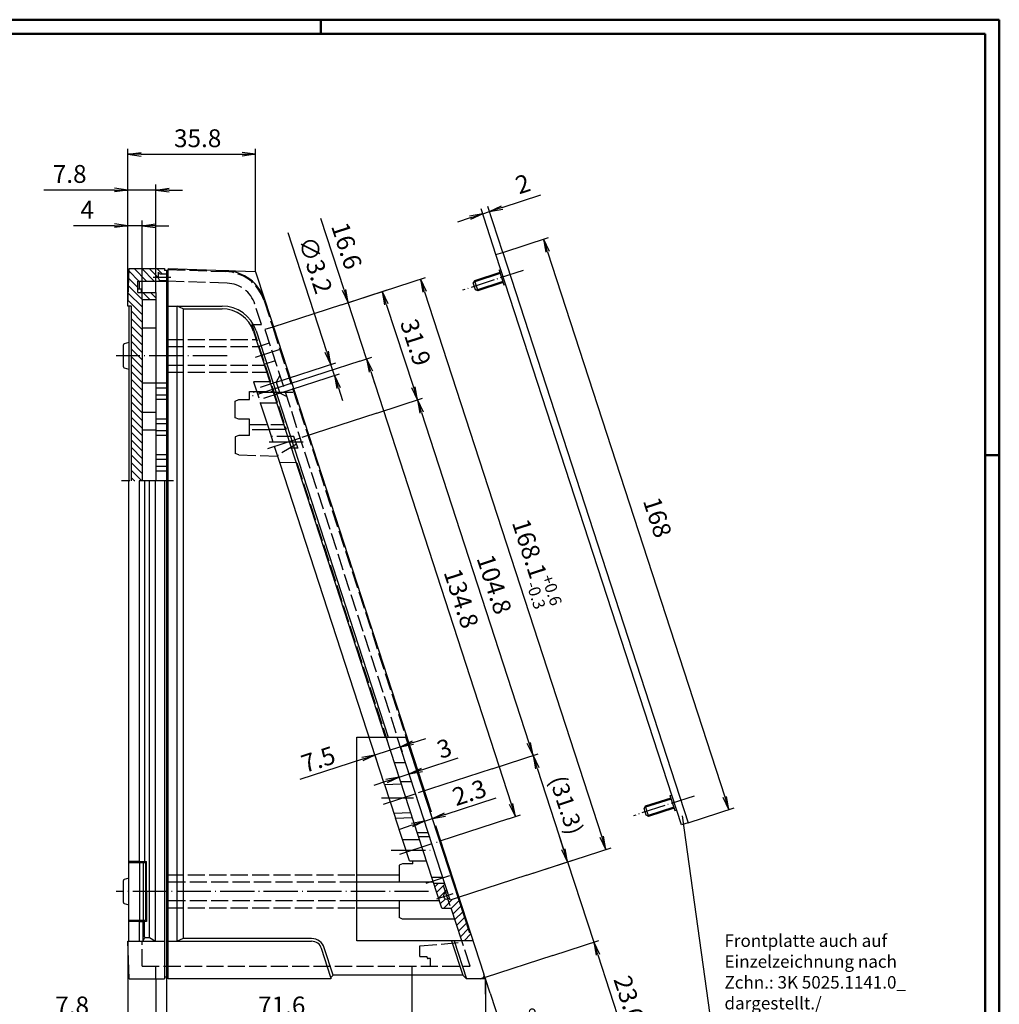
# Model space of a CAD drawing. Extents: x 1 to 593, y 1 to 419.
# Drawn here: x 319 to 593, y 143 to 419 of the extents above; entities that cross this region are included whole.
import ezdxf

# ---------------------------------------------------------------- set-up
doc = ezdxf.new("R2010")
doc.units = 0
doc.header["$LTSCALE"] = 0.4
doc.header["$MEASUREMENT"] = 0
doc.header["$PDMODE"] = 35
doc.header["$PDSIZE"] = -2
doc.linetypes.add('ACAD_ISO02W100', pattern=[15, 12, -3])
doc.linetypes.add('ACAD_ISO04W100', pattern=[30.5, 24, -3, 0.5, -3])
doc.layers.get('0').update_dxf_attribs({"linetype": 'CONTINUOUS'})
doc.layers.get('DEFPOINTS').update_dxf_attribs({"linetype": 'CONTINUOUS'})
doc.layers.add('2', color=7, linetype='CONTINUOUS')
doc.layers.add('HAUPTEBENE', color=7, linetype='CONTINUOUS')
doc.styles.get("Standard").update_dxf_attribs({"font": 'ISOCP.shx', "width": 1.2})
doc.linetypes.add('PH_FREIHAND', pattern='A,0.0001,[131,phoenix.shx,S=1,R=0,X=0,Y=0],-4', length=4.0001)
doc.dimstyles.new('PHOENIX', dxfattribs={"dimtxt": 3.5, "dimasz": 3.72, "dimexe": 1.5, "dimexo": 0, "dimgap": 2, "dimtad": 1, "dimdsep": 46, "dimtxsty": 'STANDARD', "dimblk1": '_OPEN15', "dimblk2": '_OPEN15', "dimsah": 1, "dimcen": 0, "dimclrd": 1, "dimclre": 1, "dimclrt": 5, "dimadec": 0, "dimazin": 0, "dimtfac": 0.666667, "dimtmove": 0, "dimatfit": 0, "dimldrblk": '_OPEN15', "dimfxl": 1, "dimtolj": 1, "dimarcsym": 0})

# ---------------------------------------------------------------- blocks, each defined once
blk = doc.blocks.new('_OPEN15', base_point=(1, 0))
at = {"color": 0, "linetype": 'ByBlock'}
for p, q in [((1, 0), (0, 0.132)), ((0, 0), (1, 0)), ((1, 0), (0, -0.132))]:
    blk.add_line(p, q, dxfattribs=at)
blk = doc.blocks.new('*D2')
at = {"layer": 'DEFPOINTS', "color": 0, "linetype": 'Continuous', "lineweight": 35}
for p in [(449.12, 150.37), (450.44, 146.31), (449.12, 146.06), (451.46, 128.1)]:
    blk.add_point(p, dxfattribs=at)
at = {"layer": 'HAUPTEBENE', "color": 1, "linetype": 'Continuous', "lineweight": -2}
for p, q in [((450.44, 146.31), (456.5, 127.65)), ((449.12, 146.06), (449.12, 126.48))]:
    blk.add_line(p, q, dxfattribs=at)
for start, end in [(297.5286, 307.0573), (250.9427, 260.4713), (270, 288)]:
    blk.add_arc((449.12, 150.37), 22.39, start, end, dxfattribs=at)
at = {"layer": 'HAUPTEBENE', "color": 1, "linetype": 'Continuous', "lineweight": -2, "xscale": 3.72, "yscale": 3.72, "zscale": 3.72}
for p, rotation in [((456.04, 129.08), 202.7643151873451), ((449.12, 127.98), 355.2356723819945)]:
    blk.add_blockref('_OPEN15', p, dxfattribs=dict(at, rotation=rotation))
at = {"layer": 'HAUPTEBENE', "color": 5, "linetype": 'Continuous', "insert": (460.53, 137.32), "char_height": 5, "attachment_point": 5, "rotation": 41.159}
blk.add_mtext('\\A1;18°', dxfattribs=at)
blk = doc.blocks.new('*D3')
at = {"color": 1, "linetype": 'ByBlock'}
for p, q in [((425.33, 215.35), (418.19, 213.03)), ((425.33, 215.35), (425.79, 213.92)), ((428.86, 216.5), (432.4, 217.64)), ((418.19, 213.03), (418.66, 211.6)), ((414.66, 211.88), (397.15, 206.19))]:
    blk.add_line(p, q, dxfattribs=at)
at = {"layer": 'DEFPOINTS', "color": 0, "linetype": 'ByBlock'}
for p in [(425.33, 215.35), (425.33, 215.35), (418.19, 213.03)]:
    blk.add_point(p, dxfattribs=at)
at = {"color": 1, "linetype": 'ByBlock', "xscale": 3.72, "yscale": 3.72, "zscale": 3.72}
for p, rotation in [((425.33, 215.35), 197.99978978406), ((418.19, 213.03), 17.99978978406004)]:
    blk.add_blockref('_OPEN15', p, dxfattribs=dict(at, rotation=rotation))
at = {"color": 5, "linetype": 'ByBlock', "insert": (402.32, 211.81), "char_height": 5, "attachment_point": 5, "rotation": 17.9998}
blk.add_mtext('\\A1;7.5', dxfattribs=at)
blk = doc.blocks.new('*D4')
at = {"color": 1, "linetype": 'ByBlock'}
for p, q in [((431.34, 208.89), (441.53, 212.2)), ((424.95, 206.81), (424.48, 208.24)), ((424.95, 206.81), (427.8, 207.74)), ((427.8, 207.74), (427.33, 209.16)), ((421.41, 205.66), (417.87, 204.51))]:
    blk.add_line(p, q, dxfattribs=at)
at = {"layer": 'DEFPOINTS', "color": 0, "linetype": 'ByBlock'}
for p in [(427.8, 207.74), (427.8, 207.74), (424.95, 206.81)]:
    blk.add_point(p, dxfattribs=at)
at = {"color": 1, "linetype": 'ByBlock', "xscale": 3.72, "yscale": 3.72, "zscale": 3.72}
for p, rotation in [((424.95, 206.81), 17.99978978406032), ((427.8, 207.74), 197.9997897840603)]:
    blk.add_blockref('_OPEN15', p, dxfattribs=dict(at, rotation=rotation))
at = {"color": 5, "linetype": 'ByBlock', "insert": (437.6, 214.87), "char_height": 5, "attachment_point": 5, "rotation": 17.9998}
blk.add_mtext('\\A1;3', dxfattribs=at)
blk = doc.blocks.new('*D5')
at = {"color": 1, "linetype": 'ByBlock'}
for p, q in [((437.82, 196.37), (452.11, 201.01)), ((432.12, 194.42), (431.63, 195.93)), ((434.31, 195.13), (433.82, 196.64)), ((428.56, 193.36), (425.02, 192.21)), ((432.1, 194.51), (434.28, 195.22))]:
    blk.add_line(p, q, dxfattribs=at)
at = {"layer": 'DEFPOINTS', "color": 0, "linetype": 'ByBlock'}
for p in [(432.12, 194.42), (434.28, 195.22), (434.31, 195.13)]:
    blk.add_point(p, dxfattribs=at)
at = {"color": 1, "linetype": 'ByBlock', "xscale": 3.72, "yscale": 3.72, "zscale": 3.72}
for p, rotation in [((434.28, 195.22), 197.9997897840607), ((432.1, 194.51), 17.99978978406064)]:
    blk.add_blockref('_OPEN15', p, dxfattribs=dict(at, rotation=rotation))
at = {"color": 5, "linetype": 'ByBlock', "insert": (444.62, 202.52), "char_height": 5, "attachment_point": 5, "rotation": 17.9998}
blk.add_mtext('\\A1;2.3', dxfattribs=at)
blk = doc.blocks.new('*D6')
at = {"color": 1, "linetype": 'ByBlock'}
for p, q in [((409.56, 343.31), (403.05, 363.35)), ((408.81, 339.16), (412.14, 340.24)), ((415.84, 323.99), (410.71, 339.77)), ((413.94, 323.37), (417.27, 324.45)), ((416.99, 320.45), (418.14, 316.91))]:
    blk.add_line(p, q, dxfattribs=at)
at = {"layer": 'DEFPOINTS', "color": 0, "linetype": 'ByBlock'}
for p in [(408.81, 339.16), (413.94, 323.37), (415.84, 323.99)]:
    blk.add_point(p, dxfattribs=at)
at = {"color": 1, "linetype": 'ByBlock', "xscale": 3.72, "yscale": 3.72, "zscale": 3.72}
for p, rotation in [((410.71, 339.77), 287.9999875693318), ((415.84, 323.99), 107.9999875693317)]:
    blk.add_blockref('_OPEN15', p, dxfattribs=dict(at, rotation=rotation))
at = {"color": 5, "linetype": 'ByBlock', "insert": (410.28, 355.67), "char_height": 5, "attachment_point": 5, "rotation": 288}
blk.add_mtext('\\A1;16.6', dxfattribs=at)
blk = doc.blocks.new('*D7')
at = {"color": 1, "linetype": 'ByBlock'}
for p, q in [((413.94, 323.37), (417.27, 324.45)), ((416.99, 320.45), (456.35, 199.32)), ((455.59, 195.17), (458.92, 196.25))]:
    blk.add_line(p, q, dxfattribs=at)
at = {"layer": 'DEFPOINTS', "color": 0, "linetype": 'ByBlock'}
for p in [(413.94, 323.37), (455.59, 195.17), (457.5, 195.78)]:
    blk.add_point(p, dxfattribs=at)
at = {"color": 1, "linetype": 'ByBlock', "xscale": 3.72, "yscale": 3.72, "zscale": 3.72}
for p, rotation in [((415.84, 323.99), 107.9999875693317), ((457.5, 195.78), 287.9999875693317)]:
    blk.add_blockref('_OPEN15', p, dxfattribs=dict(at, rotation=rotation))
at = {"color": 5, "linetype": 'ByBlock', "insert": (442.37, 256.9), "char_height": 5, "attachment_point": 5, "rotation": 288}
blk.add_mtext('\\A1;134.8', dxfattribs=at)
blk = doc.blocks.new('*D8')
at = {"color": 1, "linetype": 'ByBlock'}
for p, q in [((408.81, 339.16), (421.65, 343.33)), ((421.37, 339.33), (428.94, 316.04)), ((418.67, 308.79), (431.51, 312.97))]:
    blk.add_line(p, q, dxfattribs=at)
at = {"layer": 'DEFPOINTS', "color": 0, "linetype": 'ByBlock'}
for p in [(408.81, 339.16), (430.09, 312.5), (418.67, 308.79)]:
    blk.add_point(p, dxfattribs=at)
at = {"color": 1, "linetype": 'ByBlock', "xscale": 3.72, "yscale": 3.72, "zscale": 3.72}
for p, rotation in [((420.22, 342.86), 107.9999875693317), ((430.09, 312.5), 287.9999875693318)]:
    blk.add_blockref('_OPEN15', p, dxfattribs=dict(at, rotation=rotation))
at = {"color": 5, "linetype": 'ByBlock', "insert": (429.58, 328.62), "char_height": 5, "attachment_point": 5, "rotation": 288}
blk.add_mtext('\\A1;31.9', dxfattribs=at)
blk = doc.blocks.new('*D9')
at = {"color": 1, "linetype": 'ByBlock'}
for p, q in [((418.67, 308.79), (431.51, 312.97)), ((431.24, 308.96), (461.3, 216.43)), ((451.04, 209.18), (463.88, 213.35))]:
    blk.add_line(p, q, dxfattribs=at)
at = {"layer": 'DEFPOINTS', "color": 0, "linetype": 'ByBlock'}
for p in [(418.67, 308.79), (462.45, 212.89), (451.04, 209.18)]:
    blk.add_point(p, dxfattribs=at)
at = {"color": 1, "linetype": 'ByBlock', "xscale": 3.72, "yscale": 3.72, "zscale": 3.72}
for p, rotation in [((430.09, 312.5), 107.9999875693317), ((462.45, 212.89), 287.9999875693317)]:
    blk.add_blockref('_OPEN15', p, dxfattribs=dict(at, rotation=rotation))
at = {"color": 5, "linetype": 'ByBlock', "insert": (451.6, 260.84), "char_height": 5, "attachment_point": 5, "rotation": 288}
blk.add_mtext('\\A1;104.8', dxfattribs=at)
blk = doc.blocks.new('*D10')
at = {"color": 1, "linetype": 'ByBlock'}
for p, q in [((451.04, 209.18), (463.88, 213.35)), ((463.6, 209.35), (470.99, 186.63)), ((460.72, 179.38), (473.56, 183.55))]:
    blk.add_line(p, q, dxfattribs=at)
at = {"layer": 'DEFPOINTS', "color": 0, "linetype": 'ByBlock'}
for p in [(451.04, 209.18), (472.14, 183.09), (460.72, 179.38)]:
    blk.add_point(p, dxfattribs=at)
at = {"color": 1, "linetype": 'ByBlock', "xscale": 3.72, "yscale": 3.72, "zscale": 3.72}
for p, rotation in [((462.45, 212.89), 107.9999875693317), ((472.14, 183.09), 287.9999875693317)]:
    blk.add_blockref('_OPEN15', p, dxfattribs=dict(at, rotation=rotation))
at = {"color": 5, "linetype": 'ByBlock', "insert": (471.79, 198.99), "char_height": 4.7, "attachment_point": 5, "rotation": 288}
blk.add_mtext('\\A1;(31.3)', dxfattribs=at)
blk = doc.blocks.new('*D11')
at = {"layer": 'DEFPOINTS', "color": 0, "linetype": 'Continuous'}
for p in [(408.81, 339.16), (482.87, 186.57), (460.72, 179.38)]:
    blk.add_point(p, dxfattribs=at)
at = {"layer": 'HAUPTEBENE', "color": 1, "linetype": 'Continuous', "lineweight": -2}
for p, q in [((408.81, 339.16), (432.38, 346.81)), ((432.1, 342.81), (481.72, 190.11)), ((460.72, 179.38), (484.29, 187.04))]:
    blk.add_line(p, q, dxfattribs=at)
at = {"layer": 'HAUPTEBENE', "color": 1, "linetype": 'Continuous', "lineweight": -2, "xscale": 3.72, "yscale": 3.72, "zscale": 3.72}
for p, rotation in [((430.95, 346.35), 107.9999875693317), ((482.87, 186.57), 287.9999875693317)]:
    blk.add_blockref('_OPEN15', p, dxfattribs=dict(at, rotation=rotation))
at = {"layer": 'HAUPTEBENE', "color": 5, "linetype": 'Continuous', "insert": (462.85, 266.62), "char_height": 5, "attachment_point": 5, "rotation": 288}
blk.add_mtext('\\A1;168.1{\\H0.666x;\\S+0.6^ -0.3;}', dxfattribs=at)
blk = doc.blocks.new('*D12')
at = {"color": 1, "linetype": 'ByBlock'}
for p, q in [((470.99, 186.63), (469.84, 190.16)), ((460.72, 179.38), (473.56, 183.55)), ((472.14, 183.09), (479.44, 160.62)), ((468.02, 156.91), (480.86, 161.08)), ((480.58, 157.08), (488.25, 133.5))]:
    blk.add_line(p, q, dxfattribs=at)
at = {"layer": 'DEFPOINTS', "color": 0, "linetype": 'ByBlock'}
for p in [(460.72, 179.38), (479.44, 160.62), (468.02, 156.91)]:
    blk.add_point(p, dxfattribs=at)
at = {"color": 1, "linetype": 'ByBlock', "xscale": 3.72, "yscale": 3.72, "zscale": 3.72}
for p, rotation in [((472.14, 183.09), 287.9999875693317), ((479.44, 160.62), 107.9999875693317)]:
    blk.add_blockref('_OPEN15', p, dxfattribs=dict(at, rotation=rotation))
at = {"color": 5, "linetype": 'ByBlock', "insert": (489.35, 144.68), "char_height": 5, "attachment_point": 5, "rotation": 288}
blk.add_mtext('\\A1;23.6', dxfattribs=at)
blk = doc.blocks.new('*D13')
at = {"layer": 'DEFPOINTS', "color": 0, "linetype": 'Continuous'}
for p in [(450.26, 365.24), (452.07, 353.21), (453.97, 353.83)]:
    blk.add_point(p, dxfattribs=at)
at = {"layer": 'HAUPTEBENE', "color": 1, "linetype": 'Continuous', "lineweight": -2}
for p, q in [((453.8, 366.39), (464.6, 369.9)), ((452.07, 353.21), (447.9, 366.05)), ((448.36, 364.62), (450.26, 365.24)), ((453.97, 353.83), (449.8, 366.67)), ((444.82, 363.48), (441.28, 362.33))]:
    blk.add_line(p, q, dxfattribs=at)
at = {"layer": 'HAUPTEBENE', "color": 1, "linetype": 'Continuous', "lineweight": -2, "xscale": 3.72, "yscale": 3.72, "zscale": 3.72}
for p, rotation in [((450.26, 365.24), 198.0003368278523), ((448.36, 364.62), 18.00033682785234)]:
    blk.add_blockref('_OPEN15', p, dxfattribs=dict(at, rotation=rotation))
at = {"layer": 'HAUPTEBENE', "color": 5, "linetype": 'Continuous', "insert": (459.58, 373), "char_height": 5, "attachment_point": 5, "rotation": 18.0003}
blk.add_mtext('\\A1;2', dxfattribs=at)
blk = doc.blocks.new('*D14')
at = {"color": 1, "linetype": 'ByBlock'}
for p, q in [((404.69, 325.96), (393.86, 359.28)), ((390.57, 317.46), (407.26, 322.88)), ((406.82, 319.38), (405.83, 322.42)), ((391.56, 314.42), (408.25, 319.84)), ((407.97, 315.84), (409.12, 312.3))]:
    blk.add_line(p, q, dxfattribs=at)
at = {"layer": 'DEFPOINTS', "color": 0, "linetype": 'ByBlock'}
for p in [(390.57, 317.46), (406.82, 319.38), (391.56, 314.42)]:
    blk.add_point(p, dxfattribs=at)
at = {"color": 1, "linetype": 'ByBlock', "xscale": 3.72, "yscale": 3.72, "zscale": 3.72}
for p, rotation in [((405.83, 322.42), 288.0000158714521), ((406.82, 319.38), 108.0000158714521)]:
    blk.add_blockref('_OPEN15', p, dxfattribs=dict(at, rotation=rotation))
at = {"color": 5, "linetype": 'ByBlock', "insert": (401.52, 350.27), "char_height": 5, "attachment_point": 5, "rotation": 288}
blk.add_mtext('\\A1;∅3.2', dxfattribs=at)
blk = doc.blocks.new('*D15')
at = {"color": 1, "linetype": 'ByBlock'}
for p, q in [((349, 338.79), (349, 362.79)), ((353, 340.65), (353, 362.79)), ((345.28, 361.29), (333.75, 361.29)), ((353, 361.29), (349, 361.29)), ((356.72, 361.29), (360.44, 361.29))]:
    blk.add_line(p, q, dxfattribs=at)
at = {"layer": 'DEFPOINTS', "color": 0, "linetype": 'ByBlock'}
for p in [(353, 361.29), (353, 340.65), (349, 338.79)]:
    blk.add_point(p, dxfattribs=at)
at = {"color": 1, "linetype": 'ByBlock', "xscale": 3.72, "yscale": 3.72, "zscale": 3.72}
blk.add_blockref('_OPEN15', (349, 361.29), dxfattribs=at)
at = {"color": 1, "linetype": 'ByBlock', "xscale": 3.72, "yscale": 3.72, "zscale": 3.72, "rotation": 180}
blk.add_blockref('_OPEN15', (353, 361.29), dxfattribs=at)
at = {"color": 5, "linetype": 'ByBlock', "insert": (337.62, 365.79), "char_height": 5, "attachment_point": 5}
blk.add_mtext('\\A1;4', dxfattribs=at)
blk = doc.blocks.new('*D16')
at = {"color": 1, "linetype": 'ByBlock'}
for p, q in [((349, 338.79), (349, 372.79)), ((356.84, 342.59), (356.84, 372.79)), ((345.28, 371.29), (325.46, 371.29)), ((356.84, 371.29), (349, 371.29)), ((360.56, 371.29), (364.28, 371.29))]:
    blk.add_line(p, q, dxfattribs=at)
at = {"layer": 'DEFPOINTS', "color": 0, "linetype": 'ByBlock'}
for p in [(356.84, 371.29), (356.84, 342.59), (349, 338.79)]:
    blk.add_point(p, dxfattribs=at)
at = {"color": 1, "linetype": 'ByBlock', "xscale": 3.72, "yscale": 3.72, "zscale": 3.72}
blk.add_blockref('_OPEN15', (349, 371.29), dxfattribs=at)
at = {"color": 1, "linetype": 'ByBlock', "xscale": 3.72, "yscale": 3.72, "zscale": 3.72, "rotation": 180}
blk.add_blockref('_OPEN15', (356.84, 371.29), dxfattribs=at)
at = {"color": 5, "linetype": 'ByBlock', "insert": (332.71, 375.79), "char_height": 5, "attachment_point": 5}
blk.add_mtext('\\A1;7.8', dxfattribs=at)
blk = doc.blocks.new('*D17')
at = {"color": 1, "linetype": 'ByBlock'}
for p, q in [((349, 338.79), (349, 382.79)), ((352.72, 381.29), (381.05, 381.29)), ((384.77, 348.4), (384.77, 382.79))]:
    blk.add_line(p, q, dxfattribs=at)
at = {"layer": 'DEFPOINTS', "color": 0, "linetype": 'ByBlock'}
for p in [(384.77, 381.29), (384.77, 348.4), (349, 338.79)]:
    blk.add_point(p, dxfattribs=at)
at = {"color": 1, "linetype": 'ByBlock', "xscale": 3.72, "yscale": 3.72, "zscale": 3.72, "rotation": 180}
blk.add_blockref('_OPEN15', (349, 381.29), dxfattribs=at)
at = {"color": 1, "linetype": 'ByBlock', "xscale": 3.72, "yscale": 3.72, "zscale": 3.72}
blk.add_blockref('_OPEN15', (384.77, 381.29), dxfattribs=at)
at = {"color": 5, "linetype": 'ByBlock', "insert": (368.55, 385.79), "char_height": 5, "attachment_point": 5}
blk.add_mtext('\\A1;35.8', dxfattribs=at)
blk = doc.blocks.new('*D18')
at = {"color": 1, "linetype": 'ByBlock'}
for p, q in [((349, 160.87), (349, 136.87)), ((356.84, 150.37), (356.84, 136.87)), ((345.28, 138.37), (326.15, 138.37)), ((356.84, 138.37), (349, 138.37)), ((360.56, 138.37), (364.28, 138.37))]:
    blk.add_line(p, q, dxfattribs=at)
at = {"layer": 'DEFPOINTS', "color": 0, "linetype": 'ByBlock'}
for p in [(349, 160.87), (356.84, 150.37), (356.84, 138.37)]:
    blk.add_point(p, dxfattribs=at)
at = {"color": 1, "linetype": 'ByBlock', "xscale": 3.72, "yscale": 3.72, "zscale": 3.72}
blk.add_blockref('_OPEN15', (349, 138.37), dxfattribs=at)
at = {"color": 1, "linetype": 'ByBlock', "xscale": 3.72, "yscale": 3.72, "zscale": 3.72, "rotation": 180}
blk.add_blockref('_OPEN15', (356.84, 138.37), dxfattribs=at)
at = {"color": 5, "linetype": 'ByBlock', "insert": (333.4, 142.87), "char_height": 5, "attachment_point": 5}
blk.add_mtext('\\A1;7.8', dxfattribs=at)
blk = doc.blocks.new('*D19')
at = {"color": 1, "linetype": 'ByBlock'}
for p, q in [((356.84, 150.37), (356.84, 136.87)), ((428.48, 151.37), (428.48, 136.87)), ((360.56, 138.37), (424.76, 138.37))]:
    blk.add_line(p, q, dxfattribs=at)
at = {"layer": 'DEFPOINTS', "color": 0, "linetype": 'ByBlock'}
for p in [(356.84, 150.37), (428.48, 151.37), (428.48, 138.37)]:
    blk.add_point(p, dxfattribs=at)
at = {"color": 1, "linetype": 'ByBlock', "xscale": 3.72, "yscale": 3.72, "zscale": 3.72, "rotation": 180}
blk.add_blockref('_OPEN15', (356.84, 138.37), dxfattribs=at)
at = {"color": 1, "linetype": 'ByBlock', "xscale": 3.72, "yscale": 3.72, "zscale": 3.72}
blk.add_blockref('_OPEN15', (428.48, 138.37), dxfattribs=at)
at = {"color": 5, "linetype": 'ByBlock', "insert": (392.09, 142.87), "char_height": 5, "attachment_point": 5}
blk.add_mtext('\\A1;71.6', dxfattribs=at)
blk = doc.blocks.new('*D20')
at = {"color": 1, "linetype": 'ByBlock'}
for p, q in [((349, 160.87), (349, 126.87)), ((359.78, 150.87), (359.78, 126.87)), ((345.28, 128.37), (322.4, 128.37)), ((359.78, 128.37), (349, 128.37)), ((363.5, 128.37), (367.22, 128.37))]:
    blk.add_line(p, q, dxfattribs=at)
at = {"layer": 'DEFPOINTS', "color": 0, "linetype": 'ByBlock'}
for p in [(349, 160.87), (359.78, 150.87), (359.78, 128.37)]:
    blk.add_point(p, dxfattribs=at)
at = {"color": 1, "linetype": 'ByBlock', "xscale": 3.72, "yscale": 3.72, "zscale": 3.72}
blk.add_blockref('_OPEN15', (349, 128.37), dxfattribs=at)
at = {"color": 1, "linetype": 'ByBlock', "xscale": 3.72, "yscale": 3.72, "zscale": 3.72, "rotation": 180}
blk.add_blockref('_OPEN15', (359.78, 128.37), dxfattribs=at)
at = {"color": 5, "linetype": 'ByBlock', "insert": (331.52, 132.87), "char_height": 5, "attachment_point": 5}
blk.add_mtext('\\A1;10.8', dxfattribs=at)
blk = doc.blocks.new('*D21')
at = {"color": 1, "linetype": 'ByBlock'}
for p, q in [((349, 160.87), (349, 116.87)), ((449.12, 150.37), (449.12, 116.87)), ((352.72, 118.37), (445.4, 118.37))]:
    blk.add_line(p, q, dxfattribs=at)
at = {"layer": 'DEFPOINTS', "color": 0, "linetype": 'ByBlock'}
for p in [(349, 160.87), (449.12, 150.37), (449.12, 118.37)]:
    blk.add_point(p, dxfattribs=at)
at = {"color": 1, "linetype": 'ByBlock', "xscale": 3.72, "yscale": 3.72, "zscale": 3.72, "rotation": 180}
blk.add_blockref('_OPEN15', (349, 118.37), dxfattribs=at)
at = {"color": 1, "linetype": 'ByBlock', "xscale": 3.72, "yscale": 3.72, "zscale": 3.72}
blk.add_blockref('_OPEN15', (449.12, 118.37), dxfattribs=at)
at = {"color": 5, "linetype": 'ByBlock', "insert": (399.95, 122.87), "char_height": 5, "attachment_point": 5}
blk.add_mtext('\\A1;100.1', dxfattribs=at)
blk = doc.blocks.new('*X43')
at = {"color": 0, "linetype": 'Continuous'}
for p, q in [((434.92, 176.12), (435.87, 177.07)), ((435.44, 174.52), (437.82, 176.9)), ((435.96, 172.91), (438.34, 175.3)), ((436.48, 171.31), (437.92, 172.75)), ((437.37, 170.08), (439.9, 172.61)), ((439.49, 170.08), (441.73, 172.32)), ((440.06, 168.53), (442.25, 170.72)), ((440.58, 166.93), (442.77, 169.12)), ((441.1, 165.33), (443.29, 167.51)), ((441.62, 163.73), (443.81, 165.91)), ((442.14, 162.13), (444.33, 164.31)), ((443.14, 161), (445.04, 162.91)), ((445.26, 161), (445.57, 161.31))]:
    blk.add_line(p, q, dxfattribs=at)
blk = doc.blocks.new('*X44')
at = {"color": 0, "linetype": 'Continuous'}
for p, q in [((352.12, 345.79), (349.36, 348.56)), ((354.24, 345.79), (350.74, 349.29)), ((356.37, 345.79), (352.87, 349.29)), ((357.58, 346.7), (354.99, 349.29)), ((358.61, 347.79), (357.11, 349.29)), ((359.28, 349.24), (359.23, 349.29)), ((359.78, 348.74), (359.73, 348.79)), ((351.84, 343.95), (349.28, 346.51)), ((358.49, 345.79), (358.29, 345.99)), ((353, 338.55), (349.13, 342.42)), ((353.02, 340.65), (349.21, 344.47)), ((355.14, 340.66), (353.2, 342.59)), ((356.84, 341.08), (355.32, 342.59)), ((353, 336.43), (349.06, 340.37)), ((353, 334.31), (350, 337.31)), ((353, 332.19), (350, 335.19)), ((353, 330.07), (350, 333.07)), ((353, 327.95), (350, 330.95)), ((353, 325.82), (350, 328.82)), ((351.88, 324.82), (350, 326.7)), ((353, 321.58), (350, 324.58)), ((353, 323.7), (351.88, 324.82)), ((353, 319.46), (350, 322.46)), ((353, 317.34), (350, 320.34)), ((353, 315.22), (350, 318.22)), ((353, 313.1), (350, 316.1)), ((353, 310.97), (350, 313.97)), ((353, 308.85), (350, 311.85)), ((353, 306.73), (350, 309.73)), ((353, 304.61), (350, 307.61)), ((353, 302.49), (350, 305.49)), ((353, 300.37), (350, 303.37)), ((353, 298.25), (350, 301.25)), ((353, 296.13), (350, 299.13)), ((353, 294), (350, 297)), ((353, 291.88), (350, 294.88)), ((352.94, 289.82), (350, 292.76)), ((350.82, 289.82), (350, 290.64))]:
    blk.add_line(p, q, dxfattribs=at)
blk = doc.blocks.new('*D46')
at = {"layer": '2', "color": 1, "linetype": 'Continuous', "lineweight": -2}
for p, q in [((453.97, 353.83), (466.81, 358)), ((466.53, 354), (516.15, 201.3)), ((505.88, 194.05), (518.72, 198.22))]:
    blk.add_line(p, q, dxfattribs=at)
at = {"layer": 'DEFPOINTS', "color": 0, "linetype": 'Continuous', "lineweight": 35}
for p in [(453.97, 353.83), (517.3, 197.76), (505.88, 194.05)]:
    blk.add_point(p, dxfattribs=at)
at = {"layer": '2', "color": 1, "linetype": 'Continuous', "lineweight": -2, "xscale": 3.72, "yscale": 3.72, "zscale": 3.72}
for p, rotation in [((465.38, 357.54), 108.0000517793479), ((517.3, 197.76), 288.0000517793479)]:
    blk.add_blockref('_OPEN15', p, dxfattribs=dict(at, rotation=rotation))
at = {"layer": '2', "color": 5, "linetype": 'Continuous', "lineweight": 35, "insert": (497.3, 279.61), "char_height": 5, "attachment_point": 5, "rotation": 288.0001}
blk.add_mtext('\\A1;168', dxfattribs=at)

msp = doc.modelspace()

# ---------------------------------------------------------------- linework, layer by layer
at = {"color": 1, "linetype": 'Continuous', "lineweight": 50}
for p, q in [((1, 419), (593, 419)), ((403, 419), (403, 415)), ((593, 419), (593, 1)), ((589, 297), (593, 297))]:
    msp.add_line(p, q, dxfattribs=at)
at = {"color": 3, "linetype": 'Continuous', "lineweight": 50}
for p, q in [((20, 415), (589, 415)), ((589, 415), (589, 5))]:
    msp.add_line(p, q, dxfattribs=at)
at = {"color": 1, "linetype": 'Continuous'}
msp.add_line((504.1597308, 195.9542462), (514.3865813, 123.0535028), dxfattribs=at)
at = {"layer": 'HAUPTEBENE', "color": 7, "linetype": 'Continuous'}
for p, q in [((452.067485, 353.2122861), (453.9695846, 353.8303281)), ((503.982463, 193.4349004), (452.067485, 353.2122861)), ((453.9695846, 353.8303281), (505.8845626, 194.0529462)), ((348.9987088, 338.7914677), (349.3828641, 349.2914677)), ((349.3828641, 349.2914677), (359.2762875, 349.2914677)), ((357.5762921, 346.4914667), (357.5762885, 348.2914667)), ((358.0762885, 347.7914677), (359.7762895, 347.7914677)), ((359.2762875, 349.2914708), (359.2762878, 348.7914708)), ((359.7762875, 348.7914708), (359.2762875, 348.7914708)), ((359.7762875, 348.7914708), (359.7766841, 150.8733952)), ((359.7766405, 348.791608), (360.2766405, 348.791608)), ((360.2766403, 150.3733956), (360.2763962, 349.2567006)), ((376.3774704, 348.6944405), (360.2763962, 349.2567006)), ((351.8386746, 345.7914677), (359.7762935, 345.7914677)), ((351.8386746, 342.5915165), (351.8386746, 345.7914677)), ((358.0762921, 345.9914677), (359.7762931, 345.9914677)), ((351.8386746, 343.5914677), (352.8386746, 343.5914677)), ((351.8386746, 342.5915165), (356.8386746, 342.5915165)), ((352.8386746, 342.5915165), (352.8386746, 343.5914677)), ((356.8386746, 342.5915165), (356.8386746, 289.8172954)), ((352.9987088, 340.6515141), (356.8386746, 340.6609135)), ((352.9987088, 340.6515141), (352.9987088, 289.8172954)), ((387.3713668, 340.4100167), (433.9315608, 197.1123683)), ((349.9987088, 338.7914677), (348.9987088, 338.7914677)), ((349.2487088, 338.7914677), (349.2487088, 289.8172954)), ((349.9988456, 289.8172947), (349.9987088, 338.7914677)), ((362.7766403, 160.8733956), (362.7766403, 338.7916085)), ((356.8386746, 332.5716191), (352.9989529, 332.5716191)), ((349.2428707, 328.5410435), (347.9619869, 328.1824009)), ((347.7427486, 321.7485631), (347.7427486, 327.8934605)), ((347.9618649, 321.4596837), (349.2428707, 321.10098)), ((352.9987088, 317.3212529), (359.7762875, 317.3212529)), ((359.7762875, 315.8212529), (356.8386746, 315.8212529)), ((359.7762875, 313.8212529), (356.8386746, 313.8212529)), ((359.7762875, 312.5713139), (356.8386746, 312.5713139)), ((356.8387967, 308.9914799), (352.9988309, 308.9914799)), ((359.7762875, 307.0713139), (356.8386746, 307.0713139)), ((356.8387967, 303.9914799), (352.9988309, 303.9914799)), ((359.7762875, 303.8212529), (356.8386746, 303.8212529)), ((359.7762875, 305.8212529), (356.8387967, 305.8212529)), ((359.7762875, 302.5713139), (356.8386746, 302.5713139)), ((359.7762875, 297.0713139), (356.8386746, 297.0713139)), ((359.7762875, 295.8212529), (356.8386746, 295.8212529)), ((359.7762875, 293.8212529), (356.8386746, 293.8212529)), ((359.7762875, 292.5713139), (356.8386746, 292.5713139)), ((349.2464717, 160.8714061), (349.2461842, 289.8172947)), ((352.2466854, 183.2216771), (352.2464656, 289.8172947)), ((356.7766841, 160.8717582), (356.7763966, 289.8172947)), ((359.2763331, 289.8172947), (359.27644, 150.371331)), ((436.8780245, 170.084211), (421.2976943, 218.0361352)), ((439.2765304, 172.4105901), (424.4520772, 218.0361352)), ((426.800536, 210.808232), (423.6461531, 210.808232)), ((420.8881812, 204.733897), (425.5585517, 204.9224009)), ((420.8881812, 204.733897), (423.9511085, 195.3073223)), ((428.5222197, 205.5093685), (425.3678367, 205.5093685)), ((423.4875464, 196.733897), (428.1578773, 196.9223993)), ((423.9511085, 195.3073223), (428.6213941, 195.4958237)), ((435.167628, 193.308142), (448.6926559, 151.6823555)), ((505.8845626, 194.0529462), (503.982463, 193.4349004)), ((433.1574038, 191.2435605), (430.0030209, 191.2435605)), ((427.825964, 183.3814658), (425.8764702, 189.3814658)), ((425.8764702, 189.3814658), (430.6080445, 189.3814658)), ((433.5282439, 190.1022177), (430.373861, 190.1022177)), ((352.2466854, 183.221616), (349.2463802, 183.221616)), ((352.2466854, 183.221616), (354.1965755, 183.221616)), ((354.1966366, 174.8216069), (354.1965755, 183.221616)), ((425.9291197, 182.5713326), (424.9291197, 182.1713082)), ((424.9291197, 182.1713082), (424.9291197, 177.4213082)), ((428.7566343, 182.5713326), (425.9291197, 182.5713326)), ((427.825964, 183.3814658), (432.5575384, 183.3814658)), ((428.7566343, 182.5713326), (428.7566343, 183.3814658)), ((413.1161054, 179.4213082), (424.9291197, 179.4213082)), ((347.7429012, 171.7485325), (347.7429012, 177.893491)), ((349.2430233, 178.541074), (347.9621395, 178.1823704)), ((434.4940868, 177.4213082), (413.1161054, 177.4213082)), ((437.2213409, 178.6828615), (434.0841884, 178.6828615)), ((437.7617302, 177.0727239), (434.6073473, 177.0727239)), ((354.1966366, 174.8216069), (354.1966366, 166.4216435)), ((438.534898, 174.6931285), (438.0118275, 174.5231364)), ((347.9620174, 171.4596531), (349.2430233, 171.1009495)), ((436.1836323, 172.221357), (413.1161054, 172.221357)), ((424.9291197, 172.221357), (424.9291197, 167.471357)), ((439.1220237, 172.8861189), (438.5989532, 172.7161269)), ((441.463916, 173.1214658), (439.2765304, 172.4105901)), ((413.1161054, 170.221357), (424.9291197, 170.221357)), ((436.8780245, 170.084211), (439.5591246, 170.084211)), ((442.5107027, 161.0001813), (439.5591246, 170.084211)), ((352.2467464, 166.4216282), (349.2464413, 166.4216282)), ((352.2467464, 166.4216282), (353.2467464, 166.4216435)), ((352.2467769, 160.8717582), (352.2467464, 166.4216282)), ((353.2466546, 160.8717582), (353.2465633, 166.4216435)), ((354.1966366, 166.4216435), (353.2467464, 166.4216435)), ((425.9291197, 167.0713326), (424.9291197, 167.471357)), ((440.5380674, 167.0713326), (425.9291197, 167.0713326)), ((348.9964718, 160.8713768), (352.246777, 160.8717582)), ((349.380566, 150.3713768), (348.9964718, 160.8713768)), ((352.246777, 160.8717582), (359.2766842, 160.8717582)), ((353.2466549, 160.8717582), (353.5067257, 161.5506523)), ((353.9736446, 161.8717582), (355.0446285, 161.8717582)), ((355.0446285, 161.8717582), (356.7766842, 160.8717582)), ((360.2766403, 160.8733956), (400.4068283, 160.8733956)), ((405.8767379, 150.7480294), (403.2600387, 158.8003975)), ((349.380566, 150.3713768), (359.27644, 150.371331)), ((359.2764396, 150.8733952), (360.2766405, 150.8733952)), ((405.8767379, 150.3733956), (360.2766403, 150.3733956)), ((406.5019821, 151.3733956), (405.8767379, 150.7480294)), ((405.8767379, 150.7480294), (405.8767379, 150.3733956)), ((442.7469772, 151.3733956), (406.5019821, 151.3733956)), ((443.8605026, 150.3733956), (442.7469772, 151.3733956)), ((447.7412399, 150.3733956), (443.8605026, 150.3733956))]:
    msp.add_line(p, q, dxfattribs=at)
at = {"layer": 'HAUPTEBENE', "color": 5, "linetype": 'ACAD_ISO02W100'}
for p, q in [((360.2765318, 349.0245797), (376.3687254, 348.4446236)), ((376.7816893, 345.1955696), (360.1542173, 345.7762276)), ((386.4374815, 333.5744454), (384.5687681, 339.3273751)), ((387.1337095, 340.3328377), (389.5493589, 332.8990303)), ((383.7569822, 333.5744454), (386.4374815, 333.5744454)), ((383.7569822, 333.5744454), (393.2824644, 304.2580535)), ((389.5493589, 332.8990303), (387.3617789, 332.1882282)), ((387.3617789, 332.1882282), (424.4520772, 218.0361352)), ((389.5493589, 332.8990303), (426.8704375, 218.0361352)), ((359.7766539, 329.4216133), (385.1063245, 329.4216133)), ((388.5978436, 328.3840159), (385.7446738, 327.4569655)), ((359.7766539, 327.4216133), (385.7561645, 327.4216133)), ((390.2047333, 323.4385224), (387.3515636, 322.5114721)), ((359.7766539, 322.2216622), (387.4457326, 322.2216622)), ((359.7766539, 320.2216622), (388.0955726, 320.2216622)), ((388.9477141, 317.5990303), (384.2161337, 317.5990303)), ((384.2161337, 317.5990303), (386.1656537, 311.5990303)), ((390.5704485, 317.45887), (384.864109, 315.6047692)), ((391.5335077, 319.3489791), (390.5704485, 317.45887)), ((390.5704485, 317.45887), (391.5593038, 314.4154894)), ((383.0366636, 312.5713326), (383.0366636, 314.8213326)), ((383.0366636, 314.8213326), (389.8502477, 314.8213326)), ((391.5593038, 314.4154894), (385.8529643, 312.5613886)), ((393.4494147, 313.4524292), (391.5593038, 314.4154894)), ((379.0366636, 312.1713082), (380.0366636, 312.5713326)), ((379.0366636, 307.471357), (379.0366636, 312.1713082)), ((380.0366636, 312.5713326), (383.0366636, 312.5713326)), ((390.8972342, 311.5990303), (386.1656537, 311.5990303)), ((380.0366636, 307.0713326), (379.0366636, 307.471357)), ((383.0366636, 307.0713326), (380.0366636, 307.0713326)), ((383.0366636, 302.5713326), (383.0366636, 307.0713326)), ((383.0366636, 305.5713326), (392.8557578, 305.5713326)), ((388.6115317, 304.0713326), (383.0366636, 304.0713326)), ((391.5848964, 294.9203987), (388.5219692, 304.3469734)), ((388.5219692, 304.3469734), (393.2824644, 304.2580535)), ((380.0366636, 302.5713326), (379.0366636, 302.1713082)), ((379.0366636, 302.1713082), (379.0366636, 297.471418)), ((383.0366636, 302.5713326), (380.0366636, 302.5713326)), ((395.5067889, 302.2663907), (389.198002, 302.2663907)), ((396.5489245, 299.0590303), (395.5067889, 302.2663907)), ((396.2170012, 300.0805842), (390.9285214, 296.9404821)), ((394.4965262, 299.0590303), (396.652698, 299.0590303)), ((380.0366636, 297.0713326), (379.0366636, 297.471357)), ((380.0366636, 297.0713326), (390.9863857, 296.7624397)), ((396.345347, 294.831479), (391.5848964, 294.9203987)), ((396.345347, 294.831479), (421.5989079, 217.1090834)), ((359.7766403, 179.4213082), (413.1161054, 179.4213082)), ((413.1161054, 177.4213082), (359.7766403, 177.4213082)), ((413.1161054, 172.221357), (359.7766539, 172.221357)), ((359.7766539, 170.221357), (413.1161054, 170.221357)), ((352.9964718, 153.8514225), (352.9964718, 160.8713768)), ((430.7566343, 159.5513741), (442.6435362, 160.5913521)), ((444.8334776, 153.8514229), (442.5107044, 161.0001818)), ((430.7566343, 156.5513741), (430.7566343, 159.5513741)), ((430.7566343, 156.5513741), (432.7566343, 156.5513741)), ((432.7566343, 156.5513741), (432.7566343, 156.3514229)), ((433.7566343, 156.0514351), (433.0566221, 156.0514351)), ((433.7566343, 153.8514229), (433.7566343, 156.0514351)), ((352.9964718, 153.8514229), (444.8334776, 153.8514229)), ((356.8364718, 150.3713423), (356.8364718, 153.8514225)), ((428.476678, 153.8514229), (428.476683, 151.3733956))]:
    msp.add_line(p, q, dxfattribs=at)
at = {"layer": 'HAUPTEBENE', "color": 1, "linetype": 'Continuous'}
for p, q in [((384.7748575, 348.4013079), (376.3774742, 348.69455)), ((384.7748575, 348.4013079), (387.3713669, 340.4100166)), ((453.2607528, 347.922125), (445.8424179, 345.5117856)), ((352.2989285, 343.7914677), (352.2989285, 345.7914677)), ((454.002391, 345.6396543), (446.584056, 343.229376)), ((364.5266403, 338.0416085), (362.7766403, 338.7916085)), ((364.5266403, 338.0416085), (364.5266403, 161.6233956)), ((364.5266403, 338.0416085), (375.3741745, 338.0416085)), ((408.807905, 339.1564903), (389.5493589, 332.8990303)), ((384.1716598, 331.6500069), (421.0869787, 218.0361352)), ((413.9375837, 323.3689508), (394.3935695, 317.0187369)), ((388.5219692, 304.3469734), (386.1656537, 311.5990303)), ((418.6732459, 308.7940705), (397.7400853, 301.9924972)), ((420.8881812, 204.733897), (391.5848964, 294.9203987)), ((353.6637019, 289.8172947), (353.6639217, 183.221616)), ((355.0446285, 161.9422734), (355.04434, 289.8172947)), ((451.0394721, 209.1809953), (430.3008961, 202.442646)), ((501.0966598, 200.6986906), (493.6783248, 198.2883436)), ((501.838298, 198.4162198), (494.419963, 196.0059339)), ((425.8764702, 189.3814658), (423.9511085, 195.3073223)), ((455.5929704, 195.1667581), (436.3342235, 188.9092329)), ((460.7227174, 179.3790088), (441.463916, 173.1214658)), ((353.6640133, 162.0443852), (353.6639828, 166.4216435)), ((364.5266403, 161.6233956), (362.7766403, 160.8733956)), ((400.4475998, 161.6233956), (364.5266403, 161.6233956)), ((439.6190503, 161.0001818), (442.7469772, 151.3733956)), ((406.5019821, 151.3733956), (404.0134567, 159.0324532)), ((468.0227581, 156.9117771), (449.0016217, 150.731456)), ((449.1179625, 146.0638854), (449.1179625, 150.3733956)), ((450.4375051, 146.3122579), (449.1179625, 150.3733956))]:
    msp.add_line(p, q, dxfattribs=at)
at = {"layer": 'HAUPTEBENE', "color": 1, "linetype": 'ACAD_ISO04W100', "ltscale": 0.703448}
for p, q in [((459.7009994, 348.7529355), (442.7078964, 343.2316343)), ((507.5369674, 201.5295011), (490.5438644, 196.0081846))]:
    msp.add_line(p, q, dxfattribs=at)
at = {"layer": 'HAUPTEBENE', "color": 5, "linetype": 'Continuous'}
for p, q in [((453.1680404, 348.2074644), (446.0349838, 345.8898984)), ((452.9517318, 348.8732358), (453.4272567, 349.0277158)), ((452.9517318, 348.8732358), (454.311351, 344.6885435)), ((446.0349838, 345.8898984), (445.7139389, 345.2598936)), ((446.3321029, 343.3576719), (445.7139389, 345.2598936)), ((446.0349838, 345.8898984), (446.9621078, 343.036627)), ((454.0951034, 345.3543149), (446.9621078, 343.036627)), ((454.311351, 344.6885435), (454.7868759, 344.8430234)), ((446.9621078, 343.036627), (446.3321029, 343.3576719)), ((360.2763961, 338.7916085), (375.3742965, 338.7916085)), ((384.8850387, 331.8818184), (421.8756195, 218.0361352)), ((444.7085386, 163.1354195), (426.8704375, 218.0361352)), ((500.7876388, 201.6498014), (501.2631637, 201.8042814)), ((500.7876388, 201.6498014), (502.147258, 197.465109)), ((493.8708908, 198.6664564), (493.5498458, 198.0364515)), ((501.0039474, 200.9840299), (493.8708908, 198.6664564)), ((493.8708908, 198.6664564), (494.7980148, 195.8131849)), ((494.1680099, 196.1342298), (493.5498458, 198.0364515)), ((494.7980148, 195.8131849), (494.1680099, 196.1342298)), ((501.9310104, 198.1308805), (494.7980148, 195.8131849)), ((502.147258, 197.465109), (502.6227829, 197.619589)), ((349.2462582, 182.9215672), (353.8964657, 182.9215672)), ((349.7462582, 182.9215672), (349.7462582, 183.221555)), ((352.2465633, 182.9215672), (352.2465633, 166.721555)), ((352.4535336, 182.9215672), (352.4535336, 183.221555)), ((352.957867, 182.9215672), (352.957867, 183.221555)), ((353.2462582, 182.9215672), (353.2462582, 166.7215703)), ((353.275433, 182.9215672), (353.275433, 183.221555)), ((353.8964657, 182.9215672), (353.8964657, 166.7215703)), ((349.2462582, 166.721555), (353.8964657, 166.7215703)), ((349.7462582, 166.4215672), (349.7462582, 166.721555)), ((352.4535336, 166.4215672), (352.4535336, 166.721555)), ((352.957867, 166.4215825), (352.957867, 166.7215703)), ((353.275433, 166.4215825), (353.275433, 166.7215703)), ((444.9462392, 163.2126491), (444.7085386, 163.1354195)), ((440.407662, 161.0001818), (443.8605026, 150.3733956))]:
    msp.add_line(p, q, dxfattribs=at)
at = {"layer": 'HAUPTEBENE', "color": 1, "linetype": 'ACAD_ISO04W100'}
for p, q in [((356.0834989, 346.8914677), (361.042636, 346.8914677)), ((391.3034016, 326.5293027), (384.6460055, 324.3661852)), ((376.7766539, 324.8216378), (345.7429012, 324.8216378)), ((395.1797857, 314.5990303), (383.0879691, 314.5990303)), ((394.3935695, 317.0187369), (383.4564307, 313.4650477)), ((398.1319771, 300.6590303), (387.6173455, 300.6590303)), ((388.1920402, 298.8903294), (397.7400853, 301.9924972)), ((361.7766403, 289.8522055), (347.2461842, 289.8522055)), ((420.5582522, 199.2772529), (430.3008961, 202.442646)), ((428.9407297, 200.9852063), (420.0032983, 200.985247)), ((425.1117433, 185.2628736), (436.3342235, 188.9092329)), ((422.759475, 186.3814658), (433.6857134, 186.3814658)), ((432.4816378, 177.1428578), (439.1390413, 179.3059524)), ((433.226605, 174.8213326), (345.7430647, 174.8213326)), ((435.4997703, 172.7080418), (440.0652008, 174.1914216)), ((439.2169802, 170.8140116), (437.3938005, 176.4252517)), ((449.1179625, 150.3733956), (447.7412399, 150.3733956)), ((449.0016217, 150.731456), (448.0502567, 150.422339)), ((449.1179625, 150.3733956), (448.6926559, 151.6823555))]:
    msp.add_line(p, q, dxfattribs=at)
at = {"layer": 'HAUPTEBENE', "color": 1, "linetype": 'PH_FREIHAND'}
for p, q in [((413.1161054, 218.0361352), (421.0869787, 218.0361352)), ((413.1161054, 179.4213082), (413.1161054, 218.0361352)), ((421.0869787, 218.0361352), (421.8756195, 218.0361352)), ((421.8756195, 218.0361352), (422.8742456, 218.0361352)), ((422.8742456, 218.0361352), (425.8191123, 218.0361352)), ((425.8191123, 218.0361352), (426.8704375, 218.0361352)), ((426.8704375, 218.0361352), (427.1330219, 218.0361352)), ((413.1161054, 177.4213082), (413.1161054, 179.4213082)), ((413.1161054, 172.221357), (413.1161054, 177.4213082)), ((413.1161054, 170.221357), (413.1161054, 172.221357)), ((413.1161054, 161.0001818), (413.1161054, 170.221357)), ((439.6190503, 161.0001818), (413.1161054, 161.0001818)), ((440.407662, 161.0001818), (439.6190503, 161.0001818)), ((442.5107044, 161.0001818), (440.407662, 161.0001818)), ((445.6651128, 161.0001818), (442.5107044, 161.0001818))]:
    msp.add_line(p, q, dxfattribs=at)
at = {"layer": 'HAUPTEBENE', "color": 7, "linetype": 'Continuous'}
for centre, radius, start, end in [((358.0762885, 348.2914677), 0.5, 180.000114838, 270), ((375.9586471, 336.7018257), 12.0000355, 17.999879555, 87.999847676), ((358.0762921, 346.4914677), 0.5, 180.000114838, 270), ((348.0427975, 327.8934605), 0.3000282, 105.625186073, 180.000000367), ((348.0427975, 321.7485631), 0.3000488, 179.999999794, 254.349222356), ((348.0429501, 177.893491), 0.2999694, 105.628325881, 179.999999794), ((438.3053904, 173.6196317), 0.95, 107.999789784, 287.999789784), ((348.0429501, 171.7485325), 0.3000488, 179.999999794, 254.349222356), ((353.9736446, 161.3717582), 0.5, 90.000000184, 180.000000367), ((400.4068283, 157.8733956), 3.0000238, 17.998868285, 90.000000367), ((447.7412399, 151.3733956), 1, 270, 17.99053003)]:
    msp.add_arc(centre, radius, start, end, dxfattribs=at)
at = {"layer": 'HAUPTEBENE', "color": 5, "linetype": 'ACAD_ISO02W100'}
for centre, radius, start, end in [((375.9586607, 336.7018257), 11.7501474, 18.00008582, 88.000013834), ((376.4850279, 336.7007881), 8.4997538, 18.000131657, 87.999885492), ((433.0566221, 156.3514229), 0.2999878, 179.999999978, 270.000000162)]:
    msp.add_arc(centre, radius, start, end, dxfattribs=at)
at = {"layer": 'HAUPTEBENE', "color": 1, "linetype": 'Continuous'}
for centre, radius, start, end in [((375.3741745, 328.7916085), 9.2501995, 17.99954151, 89.999999794), ((400.4475998, 157.8737618), 3.7493868, 18.001079329, 90.000000367)]:
    msp.add_arc(centre, radius, start, end, dxfattribs=at)
at = {"layer": 'HAUPTEBENE', "color": 5, "linetype": 'Continuous'}
msp.add_arc((375.3742965, 328.7916085), 10.0001807, 17.999904766, 90.000000367, dxfattribs=at)

# ---------------------------------------------------------------- block references
at = {"layer": 'HAUPTEBENE', "color": 1, "linetype": 'Continuous'}
for name in ['*X44', '*X43']:
    msp.add_blockref(name, (0, 0), dxfattribs=at)

# ---------------------------------------------------------------- texts
at = {"color": 5, "linetype": 'Continuous', "insert": (516.0503946, 124.2638764), "char_height": 3.5, "attachment_point": 7}
msp.add_mtext('Frontplatte auch auf\\PEinzelzeichnung nach\\PZchn.: 3K 5025.1141.0_\\Pdargestellt./\\P{\\Q20;Front panel also shown\\Pon single drawing:\\P3K 5025.1141.0_.}', dxfattribs=at)

# ---------------------------------------------------------------- dimensions: what is measured, and where the dimension line sits
at = {"layer": '2', "color": 3, "linetype": 'Continuous', "lineweight": 35}
dim = msp.add_linear_dim(base=(517.2972375, 197.7611605), p1=(453.9695846, 353.8303281), p2=(505.8845626, 194.0529462), angle=288.000051779, text='168', dimstyle='PHOENIX', override={"dimtxt": 5, "dimgap": 1, "dimdec": 6, "dimtdec": 6, "dimtmove": 2}, dxfattribs=at)
dim.commit()
dim.dimension.update_dxf_attribs({"geometry": '*D46', "text_midpoint": (497.3025358, 279.606391), "dimtype": 161})
at = {"layer": 'HAUPTEBENE', "color": 7, "linetype": 'Continuous'}
for base, p1, p2, text, picture, middle in [((384.7748575, 381.2914677), (348.9987088, 338.7914677), (384.7748575, 348.4013079), '35.8', '*D17', (368.548952, 381.2914677)), ((356.8386746, 371.2914677), (348.9987088, 338.7914677), (356.8386746, 342.5915165), '7.8', '*D16', (332.7054604, 371.2914677)), ((359.7766841, 128.3733956), (348.9964718, 160.8713768), (359.7766841, 150.8733952), '10.8', '*D20', (331.5205663, 128.3733956)), ((356.8364718, 138.3733956), (348.9964718, 160.8713768), (356.8364718, 150.3713423), '7.8', '*D18', (333.3955663, 138.3733956)), ((449.1179625, 118.3733956), (348.9964718, 160.8713768), (449.1179625, 150.3733956), '100.1', '*D21', (399.9469365, 118.3733956)), ((428.476683, 138.3733956), (356.8364718, 150.3713423), (428.476683, 151.3733956), '71.6', '*D19', (392.0904008, 138.3733956))]:
    dim = msp.add_linear_dim(base=base, p1=p1, p2=p2, text=text, dimstyle='PHOENIX', override={"dimtxt": 5, "dimdec": 6, "dimtdec": 6}, dxfattribs=at)
    dim.commit()
    dim.dimension.update_dxf_attribs({"geometry": picture, "text_midpoint": middle, "dimtype": 160})
for base, p1, p2, angle, override, picture, middle in [((450.2613136, 365.2429845), (452.067485, 353.2122861), (453.9695846, 353.8303281), 18.000336828, {"dimtxt": 5}, '*D13', (460.9706154, 368.7227172)), ((415.8396969, 323.9869843), (408.807905, 339.1564903), (413.9375837, 323.3689508), 287.999987569, {"dimtxt": 5}, '*D6', (405.9958332, 354.2833039)), ((406.8235652, 319.3751532), (390.5704485, 317.45887), (391.5593038, 314.4154894), 288.000015871, {"dimtxt": 5, "dimpost": '%%c<>'}, '*D14', (397.2386918, 348.8743322)), ((457.4950836, 195.7847917), (413.9375837, 323.3689508), (455.5929704, 195.1667581), 287.999987569, {"dimtxt": 5}, '*D7', (438.0908958, 255.5047852)), ((427.7983835, 207.7371348), (424.9452106, 206.8100943), (427.7983835, 207.7371348), 17.999789784, {"dimtxt": 5, "dimgap": 1.25}, '*D4', (438.7629457, 211.2996925)), ((425.3262755, 215.345596), (418.1932801, 213.0279742), (425.3262755, 215.345596), 17.999789784, {"dimtxt": 5, "dimgap": 1.25}, '*D3', (403.4817954, 208.2479827)), ((434.2846742, 195.217176), (432.1245726, 194.4223277), (434.3120052, 195.1330587), 17.999789784, {"dimtxt": 5, "dimgap": 1.25}, '*D5', (445.7763154, 198.9509899))]:
    dim = msp.add_linear_dim(base=base, p1=p1, p2=p2, angle=angle, dimstyle='PHOENIX', override=override, dxfattribs=at)
    dim.commit()
    dim.dimension.update_dxf_attribs({"geometry": picture, "text_midpoint": middle, "dimtype": 161})
dim = msp.add_linear_dim(base=(352.9987088, 361.2914677), p1=(348.9987088, 338.7914677), p2=(352.9987088, 340.6515141), dimstyle='PHOENIX', override={"dimtxt": 5}, dxfattribs=at)
dim.commit()
dim.dimension.update_dxf_attribs({"geometry": '*D15', "text_midpoint": (337.6207908, 361.2914677), "dimtype": 160})
for base, p1, p2, text, override, picture, middle in [((482.8662024, 186.5738579), (408.807905, 339.1564903), (460.7227174, 179.3790088), '168.1{\\H0.666x;\\S+0.6^ -0.3;}', {"dimtxt": 5, "dimdec": 6, "dimtp": 0.6, "dimtm": 0.3, "dimtdec": 6}, '*D11', (457.4296726, 264.859505)), ((430.0859249, 312.502272), (408.807905, 339.1564903), (418.6732459, 308.7940705), '31.9', {"dimtxt": 5, "dimdec": 6, "dimtdec": 6}, '*D8', (425.299561, 327.2331962)), ((462.4521511, 212.8891967), (418.6732459, 308.7940705), (451.0394721, 209.1809953), '104.8', {"dimtxt": 5, "dimdec": 6, "dimtdec": 6}, '*D9', (447.3223005, 259.4541232)), ((472.1353964, 183.0872102), (451.0394721, 209.1809953), (460.7227174, 179.3790088), '(31.3)', {"dimtxt": 4.7, "dimdec": 0}, '*D10', (467.4271821, 197.5776147)), ((479.4354371, 160.6199786), (460.7227174, 179.3790088), (468.0227581, 156.9117771), '23.6', {"dimtxt": 5, "dimdec": 6, "dimtdec": 6}, '*D12', (485.0675479, 143.2861111))]:
    dim = msp.add_linear_dim(base=base, p1=p1, p2=p2, angle=287.999987569, text=text, dimstyle='PHOENIX', override=override, dxfattribs=at)
    dim.commit()
    dim.dimension.update_dxf_attribs({"geometry": picture, "text_midpoint": middle, "dimtype": 161})
dim = msp.add_angular_dim_3p(base=(451.4587868, 128.1019241), center=(449.1179625, 150.3733956), p1=(449.1179625, 146.0638854), p2=(450.4375051, 146.3122579), dimstyle='PHOENIX', override={"dimtxt": 5, "dimadec": 2, "dimazin": 2, "dimtmove": 2, "dimatfit": 3}, dxfattribs=at)
dim.commit()
dim.dimension.update_dxf_attribs({"geometry": '*D2', "text_midpoint": (460.5278835, 137.3211292), "dimtype": 165})

doc.saveas('drawing.dxf')
